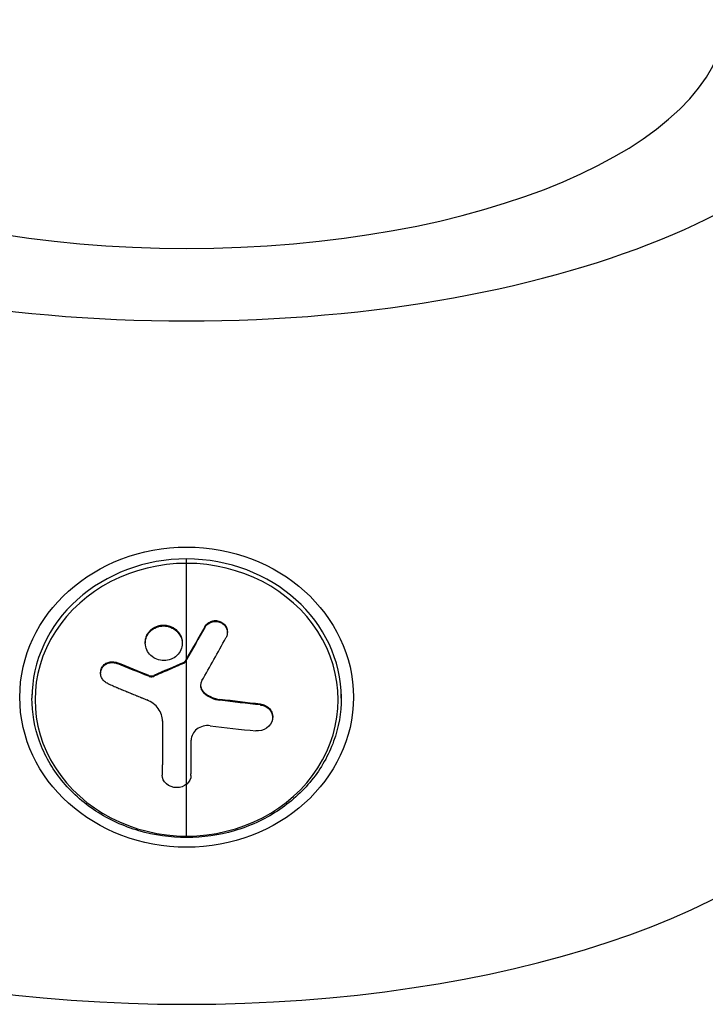
# Model space of a CAD drawing. Units: millimetres. Extents: x -5570 to 5570, y -5570 to 5570.
# Drawn here: x -22 to 67, y -1758 to -1630 of the extents above; entities that cross this region are included whole.
import ezdxf

# ---------------------------------------------------------------- set-up
doc = ezdxf.new("R2010")
doc.units = ezdxf.units.MM
doc.header["$LTSCALE"] = 20
doc.layers.add('2d', color=230, linetype='Continuous')

msp = doc.modelspace()

# ---------------------------------------------------------------- linework, layer by layer
at = {"layer": '2d'}
for p, q in [((0, -1712.72), (0, -1699.79)), ((-4.68, -1709.04), (-4.68, -1709.15)), ((2.36, -1708.59), (2.36, -1708.7)), ((5.29, -1709.24), (5.29, -1709.35)), ((-5.36, -1710.6), (-5.36, -1710.71)), ((-0.57, -1710.66), (-0.57, -1710.77)), ((0, -1735.96), (0, -1712.82)), ((-9, -1713.26), (-9, -1713.37)), ((-0.38, -1713.22), (-0.38, -1713.33)), ((-0.2, -1713.06), (-0.2, -1713.17)), ((-11.16, -1714.51), (-11.16, -1714.62)), ((-4.88, -1714.92), (-4.88, -1715.03)), ((-4.27, -1714.92), (-4.27, -1715.03)), ((-20.07, -1717.35), (-20.07, -1717.85)), ((2.27, -1717.11), (2.27, -1717.22)), ((4.32, -1718.02), (4.32, -1718.13)), ((20.07, -1717.35), (20.07, -1717.85)), ((9.58, -1718.64), (9.58, -1718.75)), ((11.17, -1720.25), (11.17, -1720.36)), ((-3.13, -1720.84), (-3.13, -1720.86)), ((-3.16, -1727.75), (-3.16, -1727.86)), ((-3.16, -1727.75), (-3.16, -1727.86))]:
    msp.add_line(p, q, dxfattribs=at)
for centre, major_axis, ratio, start_param, end_param in [((0, -1628.9), (-70.1, 0), 0.436079, 0.028535, 3.113058), ((0, -1629.54), (-90.23, 0), 0.436079, 0.022167, 3.119426), ((0, -1717.85), (20.07, 0), 0.899908, 1.570796, 3.141593), ((0, -1717.85), (20.07, 0), 0.899908, 0, 1.570796), ((0, -1718.06), (19.67, 0), 0.899908, 1.570796, 4.712389), ((0, -1718.06), (19.67, 0), 0.899908, 4.712389, 7.853982), ((0.01, -1674.31), (43.87, 92.64), 0.2031, 4.348728, 4.414328), ((-0.35, -1676.3), (-100.97, 17.53), 0.430854, 1.67903, 1.737706), ((0, -1718.26), (-90.23, 0), 0.436079, 0.26794, 2.873653)]:
    msp.add_ellipse(centre, major_axis=major_axis, ratio=ratio, start_param=start_param, end_param=end_param, dxfattribs=at)
at = {"layer": '2d', "extrusion": (0, 0, -1)}
for centre, major_axis, ratio, start_param, end_param in [((0, -1717.73), (21.65, 0), 0.899908, 3.141593, 9.424778), ((-2.82, -1672.83), (44.62, 92.22), 0.206493, 1.867247, 1.91606), ((-2.82, -1672.94), (44.62, 92.22), 0.206493, 1.867247, 1.91606), ((-2.82, -1672.83), (44.62, 92.22), 0.206493, 1.91606, 1.920151), ((-2.82, -1672.94), (44.62, 92.22), 0.206493, 1.91606, 1.920151), ((0.81, -1672.39), (-93.42, 42.11), 0.404096, 4.592221, 4.63572), ((0.81, -1672.5), (-93.42, 42.11), 0.404096, 4.592221, 4.63572), ((0.26, -1672.77), (-100.86, 18.18), 0.430455, 4.542706, 4.59476), ((0.26, -1672.88), (-100.86, 18.18), 0.430455, 4.542706, 4.59476), ((-3.12, -1674.19), (0.34, 102.45), 0.001609, 2.043302, 2.120902), ((-3.12, -1674.3), (0.34, 102.45), 0.001609, 2.042638, 2.120902)]:
    msp.add_ellipse(centre, major_axis=major_axis, ratio=ratio, start_param=start_param, end_param=end_param, dxfattribs=at)
at = {"layer": '2d'}
for points, knots in [([(2.36, -1708.59), (2.41, -1708.5), (2.46, -1708.42), (2.59, -1708.27), (2.67, -1708.2), (2.82, -1708.08), (2.91, -1708.02), (3.09, -1707.93), (3.18, -1707.89), (3.47, -1707.8), (3.68, -1707.78), (4.08, -1707.81), (4.28, -1707.86), (4.55, -1708), (4.64, -1708.05), (4.79, -1708.17), (4.87, -1708.23), (5.06, -1708.45), (5.16, -1708.62), (5.25, -1708.9), (5.27, -1708.99), (5.28, -1709.13), (5.29, -1709.18), (5.29, -1709.23), (5.29, -1709.23), (5.29, -1709.24)], [0, 0, 0, 0, 0.0625, 0.0625, 0.125, 0.125, 0.1875, 0.1875, 0.25, 0.25, 0.375, 0.375, 0.5, 0.5, 0.5625, 0.5625, 0.625, 0.625, 0.75, 0.75, 0.8125, 0.8125, 0.84375, 0.84375, 0.8451889, 0.8451889, 0.8451889, 0.8451889]), ([(-5.36, -1710.6), (-5.36, -1710.53), (-5.36, -1710.47), (-5.35, -1710.34), (-5.33, -1710.26), (-5.3, -1710.11), (-5.29, -1710.05), (-5.24, -1709.9), (-5.22, -1709.84), (-5.13, -1709.63), (-5.06, -1709.5), (-4.93, -1709.32), (-4.88, -1709.26), (-4.79, -1709.14), (-4.73, -1709.09), (-4.68, -1709.04)], [0.3768837, 0.3768837, 0.3768837, 0.3768837, 0.3906243, 0.3906243, 0.4062493, 0.4062493, 0.4218742, 0.4218742, 0.4374992, 0.4374992, 0.4687492, 0.4687492, 0.4843741, 0.4843741, 0.4999991, 0.4999991, 0.4999991, 0.4999991]), ([(-4.68, -1709.04), (-4.57, -1708.93), (-4.45, -1708.84), (-4.19, -1708.68), (-4.05, -1708.61), (-3.76, -1708.5), (-3.61, -1708.45), (-3.38, -1708.41), (-3.3, -1708.4), (-3.15, -1708.38), (-3.07, -1708.38), (-2.84, -1708.38), (-2.68, -1708.39), (-2.44, -1708.44), (-2.37, -1708.46), (-2.22, -1708.5), (-2.15, -1708.53), (-1.93, -1708.61), (-1.79, -1708.68), (-1.59, -1708.8), (-1.52, -1708.85), (-1.4, -1708.94), (-1.34, -1708.99), (-1.23, -1709.09), (-1.18, -1709.15), (-1.08, -1709.26), (-1.03, -1709.32), (-0.94, -1709.44), (-0.9, -1709.51), (-0.83, -1709.64), (-0.79, -1709.71), (-0.75, -1709.81), (-0.73, -1709.84), (-0.7, -1709.91), (-0.67, -1710.02), (-0.64, -1710.12), (-0.62, -1710.21), (-0.61, -1710.23), (-0.6, -1710.27), (-0.59, -1710.32), (-0.57, -1710.45), (-0.57, -1710.56), (-0.57, -1710.64), (-0.57, -1710.65), (-0.57, -1710.66)], [0.4999991, 0.4999991, 0.4999991, 0.4999991, 0.5312492, 0.5312492, 0.5624992, 0.5624992, 0.5937493, 0.5937493, 0.6093743, 0.6093743, 0.6249993, 0.6249993, 0.6562494, 0.6562494, 0.6718744, 0.6718744, 0.6874994, 0.6874994, 0.7187495, 0.7187495, 0.7343745, 0.7343745, 0.7499996, 0.7499996, 0.7656246, 0.7656246, 0.7812496, 0.7812496, 0.7968746, 0.7968746, 0.8124997, 0.8124997, 0.8203122, 0.8203122, 0.8281247, 0.8437497, 0.8437497, 0.847656, 0.847656, 0.8515622, 0.8593747, 0.8749998, 0.8749998, 0.8769258, 0.8769258, 0.8769258, 0.8769258]), ([(-4.68, -1709.15), (-4.24, -1708.73), (-3.62, -1708.49), (-2.37, -1708.49), (-1.74, -1708.73), (-0.84, -1709.57), (-0.57, -1710.15), (-0.56, -1711.33), (-0.81, -1711.91), (-1.25, -1712.33)], [0.5, 0.5, 0.5, 0.5, 0.625, 0.625, 0.75, 0.75, 0.875, 0.875, 1, 1, 1, 1]), ([(2.36, -1708.7), (2.44, -1708.55), (2.55, -1708.41), (2.68, -1708.3), (2.81, -1708.19), (2.96, -1708.09), (3.12, -1708.03), (3.28, -1707.96), (3.46, -1707.92), (3.63, -1707.9), (3.81, -1707.89), (3.99, -1707.91), (4.15, -1707.95), (4.32, -1707.99), (4.48, -1708.06), (4.62, -1708.15), (4.76, -1708.24), (4.89, -1708.36), (4.99, -1708.49), (5.09, -1708.62), (5.17, -1708.77), (5.22, -1708.93), (5.27, -1709.08), (5.29, -1709.25), (5.28, -1709.41), (5.28, -1709.58), (5.24, -1709.75), (5.17, -1709.9), (5.15, -1709.94), (5.13, -1709.99), (5.11, -1710.03)], [0, 0, 0, 0, 0.108263, 0.108263, 0.108263, 0.216637, 0.216637, 0.216637, 0.324631, 0.324631, 0.324631, 0.431995, 0.431995, 0.431995, 0.53889, 0.53889, 0.53889, 0.64568, 0.64568, 0.64568, 0.75277, 0.75277, 0.75277, 0.860435, 0.860435, 0.860435, 0.968703, 0.968703, 0.968703, 1, 1, 1, 1]), ([(-1.25, -1712.33), (-1.69, -1712.75), (-2.31, -1712.99), (-3.57, -1712.99), (-4.19, -1712.74), (-5.09, -1711.91), (-5.35, -1711.33), (-5.37, -1710.14), (-5.12, -1709.56), (-4.68, -1709.15)], [0, 0, 0, 0, 0.125, 0.125, 0.25, 0.25, 0.375, 0.375, 0.5, 0.5, 0.5, 0.5]), ([(-10.2, -1715.98), (-10.36, -1715.92), (-10.51, -1715.82), (-10.64, -1715.7), (-10.77, -1715.59), (-10.89, -1715.45), (-10.97, -1715.31), (-11.05, -1715.16), (-11.11, -1715), (-11.14, -1714.84), (-11.17, -1714.68), (-11.16, -1714.51), (-11.13, -1714.36), (-11.1, -1714.2), (-11.04, -1714.05), (-10.95, -1713.91), (-10.86, -1713.77), (-10.75, -1713.65), (-10.62, -1713.55), (-10.49, -1713.45), (-10.33, -1713.37), (-10.17, -1713.32), (-10.01, -1713.27), (-9.83, -1713.24), (-9.66, -1713.24), (-9.48, -1713.24), (-9.3, -1713.27), (-9.13, -1713.32), (-9.09, -1713.34), (-9.04, -1713.35), (-9, -1713.37)], [0, 0, 0, 0, 0.108572, 0.108572, 0.108572, 0.217262, 0.217262, 0.217262, 0.325717, 0.325717, 0.325717, 0.433622, 0.433622, 0.433622, 0.540983, 0.540983, 0.540983, 0.648042, 0.648042, 0.648042, 0.755174, 0.755174, 0.755174, 0.862717, 0.862717, 0.862717, 0.970831, 0.970831, 0.970831, 1, 1, 1, 1]), ([(-11.16, -1714.51), (-11.16, -1714.51), (-11.16, -1714.51), (-11.16, -1714.32), (-11.12, -1714.13), (-11, -1713.88), (-10.95, -1713.8), (-10.84, -1713.64), (-10.77, -1713.57), (-10.56, -1713.38), (-10.38, -1713.28), (-10.1, -1713.19), (-10, -1713.16), (-9.8, -1713.13), (-9.7, -1713.13), (-9.49, -1713.13), (-9.39, -1713.15), (-9.19, -1713.19), (-9.09, -1713.22), (-9, -1713.26)], [0.3749154, 0.3749154, 0.3749154, 0.3749154, 0.375, 0.375, 0.5, 0.5, 0.5625, 0.5625, 0.625, 0.625, 0.75, 0.75, 0.8125, 0.8125, 0.875, 0.875, 0.9375, 0.9375, 1, 1, 1, 1]), ([(-0.38, -1713.33), (-0.71, -1713.48), (-1.03, -1713.62), (-1.68, -1713.91), (-2, -1714.05), (-2.65, -1714.33), (-2.98, -1714.47), (-3.46, -1714.68), (-3.63, -1714.75), (-3.95, -1714.89), (-4.11, -1714.96), (-4.27, -1715.03)], [0, 0, 0, 0, 0.25, 0.25, 0.5, 0.5, 0.75, 0.75, 0.875, 0.875, 1, 1, 1, 1]), ([(-0.38, -1713.33), (-0.34, -1713.31), (-0.3, -1713.29), (-0.27, -1713.26), (-0.24, -1713.23), (-0.22, -1713.2), (-0.2, -1713.17)], [0, 0, 0, 0, 0.536906, 0.536906, 0.536906, 1, 1, 1, 1]), ([(-4.88, -1715.03), (-4.8, -1715.06), (-4.72, -1715.08), (-4.64, -1715.09), (-4.55, -1715.09), (-4.47, -1715.08), (-4.39, -1715.06), (-4.35, -1715.05), (-4.31, -1715.04), (-4.27, -1715.03)], [0, 0, 0, 0, 0.404397, 0.404397, 0.404397, 0.80918, 0.80918, 0.80918, 1, 1, 1, 1]), ([(-10.2, -1715.98), (-9.97, -1716.08), (-9.76, -1716.17), (-9.44, -1716.31), (-9.29, -1716.37), (-9.11, -1716.45), (-9.02, -1716.49), (-8.99, -1716.5), (-8.96, -1716.51), (-8.95, -1716.52), (-8.83, -1716.57), (-8.67, -1716.64), (-8.49, -1716.71), (-8.41, -1716.75), (-8.36, -1716.77), (-8.33, -1716.78), (-8.2, -1716.83), (-8.04, -1716.9), (-7.85, -1716.98), (-7.77, -1717.01), (-7.73, -1717.03), (-7.7, -1717.04), (-7.69, -1717.05), (-7.57, -1717.1), (-7.4, -1717.16), (-7.22, -1717.24), (-7.13, -1717.28), (-7.1, -1717.29), (-7.07, -1717.3), (-7.06, -1717.31), (-6.93, -1717.36), (-6.77, -1717.43), (-6.59, -1717.5), (-6.5, -1717.54), (-6.46, -1717.55), (-6.44, -1717.56), (-6.43, -1717.57), (-6.3, -1717.62), (-6.14, -1717.69), (-5.96, -1717.76), (-5.87, -1717.8), (-5.83, -1717.81), (-5.81, -1717.82), (-5.79, -1717.83), (-5.56, -1717.92), (-5.35, -1718.01), (-5.15, -1718.09)], [0, 0, 0, 0, 0.125, 0.125, 0.1875, 0.21875, 0.234375, 0.242188, 0.242188, 0.25, 0.25, 0.3125, 0.34375, 0.359375, 0.359375, 0.375, 0.375, 0.4375, 0.46875, 0.484375, 0.492188, 0.492188, 0.5, 0.5, 0.5625, 0.59375, 0.609375, 0.617188, 0.617188, 0.625, 0.625, 0.6875, 0.71875, 0.734375, 0.742188, 0.742188, 0.75, 0.75, 0.8125, 0.84375, 0.859375, 0.867188, 0.867188, 0.875, 0.875, 1, 1, 1, 1]), ([(1.98, -1715.59), (1.91, -1715.73), (1.85, -1715.88), (1.83, -1716.03), (1.8, -1716.19), (1.8, -1716.35), (1.84, -1716.5), (1.87, -1716.65), (1.93, -1716.8), (2.02, -1716.93), (2.09, -1717.04), (2.17, -1717.14), (2.27, -1717.22)], [0, 0, 0, 0, 0.263282, 0.263282, 0.263282, 0.526692, 0.526692, 0.526692, 0.789921, 0.789921, 0.789921, 1, 1, 1, 1]), ([(1.81, -1716.18), (1.81, -1716.2), (1.81, -1716.22), (1.82, -1716.27), (1.82, -1716.31), (1.88, -1716.64), (2.03, -1716.91), (2.27, -1717.11)], [0.4080489, 0.4080489, 0.4080489, 0.4080489, 0.4375, 0.4375, 0.5, 0.5, 1, 1, 1, 1]), ([(0, -1735.96), (-2.1, -1735.96), (-4.19, -1735.66), (-8.18, -1734.5), (-10.08, -1733.63), (-13.48, -1731.41), (-14.98, -1730.05), (-17.46, -1726.98), (-18.43, -1725.27), (-19.74, -1721.66), (-20.07, -1719.75), (-20.07, -1717.85)], [1.570796, 1.570796, 1.570796, 1.570796, 1.884956, 1.884956, 2.199115, 2.199115, 2.513274, 2.513274, 2.827433, 2.827433, 3.141593, 3.141593, 3.141593, 3.141593]), ([(-3.13, -1720.86), (-3.13, -1720.28), (-3.32, -1719.71), (-4.03, -1718.73), (-4.55, -1718.33), (-5.15, -1718.09)], [0, 0, 0, 0, 0.5, 0.5, 1, 1, 1, 1]), ([(20.07, -1717.85), (20.07, -1719.75), (19.74, -1721.66), (18.43, -1725.27), (17.46, -1726.98), (14.98, -1730.05), (13.48, -1731.41), (10.08, -1733.63), (8.18, -1734.5), (4.19, -1735.66), (2.1, -1735.96), (0, -1735.96)], [6.283185, 6.283185, 6.283185, 6.283185, 6.597345, 6.597345, 6.911504, 6.911504, 7.225663, 7.225663, 7.539822, 7.539822, 7.853982, 7.853982, 7.853982, 7.853982]), ([(2.27, -1717.11), (2.34, -1717.18), (2.41, -1717.24), (2.52, -1717.32), (2.56, -1717.35), (2.64, -1717.4), (2.68, -1717.43), (2.8, -1717.5), (2.88, -1717.55), (3, -1717.61), (3.06, -1717.65), (3.14, -1717.68), (3.17, -1717.7), (3.19, -1717.71), (3.21, -1717.71), (3.54, -1717.86), (3.9, -1717.97), (4.32, -1718.02)], [0, 0, 0, 0, 0.125, 0.125, 0.1875, 0.1875, 0.25, 0.25, 0.375, 0.375, 0.4375, 0.46875, 0.484375, 0.484375, 0.5, 0.5, 1, 1, 1, 1]), ([(9.58, -1718.75), (10.07, -1718.8), (10.52, -1719.03), (11.1, -1719.72), (11.22, -1720.18), (11.07, -1721.05), (10.79, -1721.47), (9.98, -1722.02), (9.47, -1722.15), (8.98, -1722.1)], [0, 0, 0, 0, 0.25, 0.25, 0.5, 0.5, 0.75, 0.75, 1, 1, 1, 1]), ([(9.58, -1718.64), (9.64, -1718.64), (9.7, -1718.65), (9.79, -1718.67), (9.82, -1718.68), (9.87, -1718.69), (9.91, -1718.7), (9.99, -1718.72), (10.05, -1718.74), (10.16, -1718.79), (10.21, -1718.81), (10.37, -1718.89), (10.47, -1718.96), (10.65, -1719.1), (10.74, -1719.18), (10.88, -1719.35), (10.94, -1719.44), (11.04, -1719.64), (11.08, -1719.74), (11.15, -1719.98), (11.17, -1720.11), (11.17, -1720.25)], [0, 0, 0, 0, 0.03125, 0.03125, 0.046875, 0.046875, 0.0625, 0.0625, 0.09375, 0.09375, 0.125, 0.125, 0.1875, 0.1875, 0.25, 0.25, 0.3125, 0.3125, 0.375, 0.375, 0.451258, 0.451258, 0.451258, 0.451258]), ([(3.05, -1721.44), (2.44, -1721.36), (1.8, -1721.53), (0.88, -1722.24), (0.59, -1722.77), (0.59, -1723.31)], [0, 0, 0, 0, 0.5, 0.5, 1, 1, 1, 1]), ([(0.57, -1727.89), (0.57, -1727.69), (0.57, -1727.49), (0.58, -1727.21), (0.58, -1727.07), (0.58, -1726.91), (0.58, -1726.83), (0.58, -1726.8), (0.58, -1726.78), (0.58, -1726.77), (0.58, -1726.55), (0.58, -1726.35), (0.58, -1726.07), (0.58, -1725.93), (0.58, -1725.77), (0.58, -1725.69), (0.58, -1725.66), (0.58, -1725.64), (0.58, -1725.63), (0.58, -1725.52), (0.58, -1725.37), (0.58, -1725.2), (0.59, -1725.12), (0.59, -1725.09), (0.59, -1725.07), (0.59, -1725.06), (0.59, -1724.94), (0.59, -1724.8), (0.59, -1724.63), (0.59, -1724.55), (0.59, -1724.51), (0.59, -1724.49), (0.59, -1724.48), (0.59, -1724.37), (0.59, -1724.22), (0.59, -1724.05), (0.59, -1723.97), (0.59, -1723.94), (0.59, -1723.91), (0.59, -1723.9), (0.59, -1723.69), (0.59, -1723.49), (0.59, -1723.31)], [0, 0, 0, 0, 0.125, 0.125, 0.1875, 0.21875, 0.234375, 0.242187, 0.242187, 0.25, 0.25, 0.375, 0.375, 0.4375, 0.46875, 0.484375, 0.492187, 0.492187, 0.5, 0.5, 0.5625, 0.59375, 0.609375, 0.617187, 0.617187, 0.625, 0.625, 0.6875, 0.71875, 0.734375, 0.742187, 0.742187, 0.75, 0.75, 0.8125, 0.84375, 0.859375, 0.867187, 0.867187, 0.875, 0.875, 1, 1, 1, 1]), ([(0, -1729.03), (-0.34, -1729.31), (-0.82, -1729.48), (-1.79, -1729.47), (-2.27, -1729.29), (-2.97, -1728.69), (-3.16, -1728.28), (-3.16, -1727.86)], [0.255609, 0.255609, 0.255609, 0.255609, 0.5, 0.5, 0.75, 0.75, 1, 1, 1, 1]), ([(0.57, -1727.89), (0.57, -1728.31), (0.37, -1728.72), (0.02, -1729.02), (0.01, -1729.03), (0, -1729.03)], [0, 0, 0, 0, 0.25, 0.25, 0.255609, 0.255609, 0.255609, 0.255609])]:
    msp.add_open_spline(points, degree=3, knots=knots, dxfattribs=at)
for points in [[(5.28, -1709.29), (5.28, -1709.29), (5.28, -1709.29), (5.28, -1709.29)], [(-5.36, -1710.66), (-5.36, -1710.66), (-5.36, -1710.66), (-5.36, -1710.65)], [(-0.57, -1710.71), (-0.57, -1710.71), (-0.57, -1710.72), (-0.57, -1710.72)], [(-0.38, -1713.22), (-1.68, -1713.8), (-2.98, -1714.36), (-4.27, -1714.92)], [(-0.38, -1713.22), (-0.3, -1713.19), (-0.24, -1713.13), (-0.2, -1713.06)], [(-11.16, -1714.56), (-11.16, -1714.56), (-11.16, -1714.56), (-11.16, -1714.56)], [(-4.88, -1714.92), (-4.69, -1715), (-4.46, -1715), (-4.27, -1714.92)], [(2.27, -1717.22), (2.83, -1717.72), (3.55, -1718.03), (4.32, -1718.13)], [(11.17, -1720.3), (11.17, -1720.3), (11.17, -1720.3), (11.17, -1720.3)], [(-3.16, -1727.75), (-3.16, -1727.75), (-3.16, -1727.75), (-3.16, -1727.75)], [(-3.16, -1727.76), (-3.16, -1727.76), (-3.16, -1727.76), (-3.16, -1727.76)]]:
    msp.add_open_spline(points, degree=3, dxfattribs=at)

doc.saveas('drawing.dxf')
